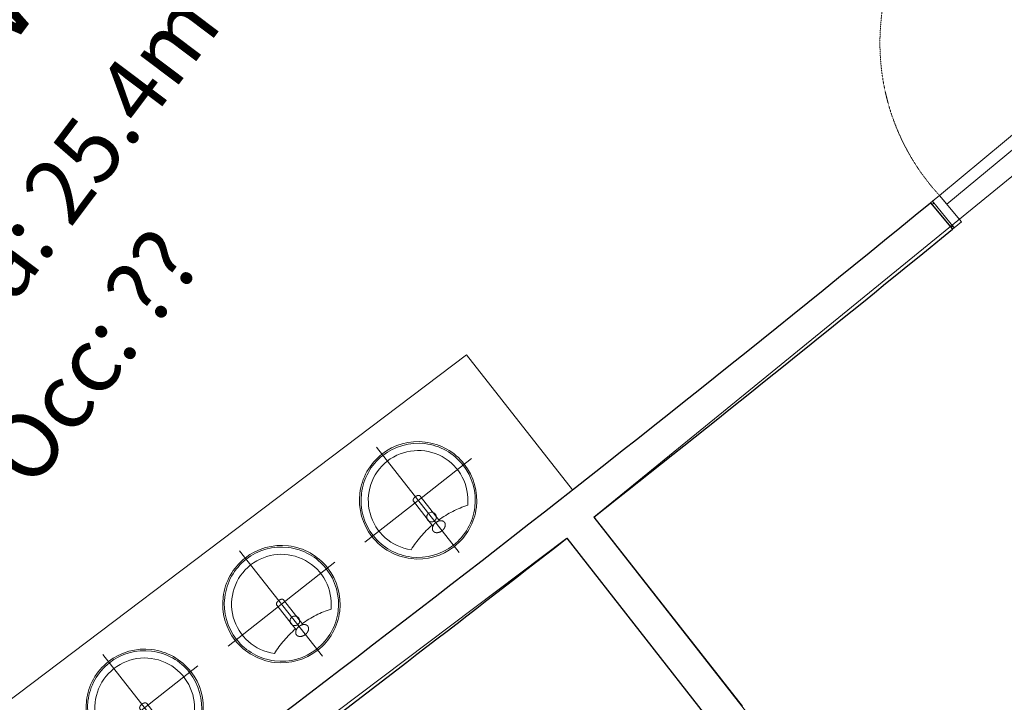
# Model space of a CAD drawing. Units: millimetres. Extents: x 91592 to 4292944, y -63272 to 1598339.
# Drawn here: x 4165384 to 4168825, y 1501677 to 1504061 of the extents above; entities that cross this region are included whole.
import ezdxf

# ---------------------------------------------------------------- set-up
doc = ezdxf.new("R2010")
doc.units = ezdxf.units.MM
for name, pattern in [('2173-OS Map-Reduced Layers$0$DASHED-2', [0.147638, 0.098425, -0.049213]), ('ISO-10 Dashed Dotted', [0.925, 0.6, -0.15, 0.025, -0.15]), ('ISO-12 Dashed Double-Dotted', [1.1, 0.6, -0.15, 0.025, -0.15, 0.025, -0.15])]:
    doc.linetypes.add(name, pattern=pattern)
for name, color, linetype, lineweight in [('A-DOOR', 7, 'Continuous', 13), ('A-DOOR-FRAM', 7, 'Continuous', 13), ('GA-Areas-Room areas', 7, 'Continuous', 13), ('GA-FF&E-Sanitary Fittings', 7, 'Continuous', 9), ('GA-Lines-Above', 7, 'ISO-12 Dashed Double-Dotted', 13), ('GA-Lines-ExtWalls', 7, 'Continuous', 35), ('GA-Plasterboard', 7, 'Continuous', 25), ('GA-Text-Room Names & Nos.', 7, 'Continuous', 5), ('GA-WDS-Doors', 7, 'Continuous', 13)]:
    doc.layers.add(name, color=color, linetype=linetype, lineweight=lineweight)
for name, color, linetype, lineweight, true_color in [('A-P-SANR-FIXT', 6, 'Continuous', 5, 0xff00ff), ('GA-FF&E-FixedFurnFittings', 7, 'Continuous', 13, 0x555555), ('GA-Grid', 9, 'ISO-10 Dashed Dotted', 18, 0x808080)]:
    doc.layers.add(name, color=color, linetype=linetype, lineweight=lineweight, true_color=true_color)
doc.styles.add('ARIAL', font='arial.ttf')

# ---------------------------------------------------------------- blocks, each defined once
blk = doc.blocks.new('*U718')
at = {"layer": 'GA-Lines-ExtWalls'}
for centre, radius, start, end in [((16655.9, 80640.4), 66660.9, 297.244279, 318.929822), ((16694.2, 80591.6), 78400, 297.260145, 318.627737)]:
    blk.add_arc(centre, radius, start, end, dxfattribs=at)
blk = doc.blocks.new('Plumbing_Fixtures_Sink_Bathroom_1 - 400mm_Diameter-120mm_Height')
at = {"layer": 'GA-FF&E-FixedFurnFittings'}
for p, q in [((0, 107.6), (0, -360.3)), ((-237, -124.1), (0, -124.1)), ((237, -124.1), (0, -124.1))]:
    blk.add_line(p, q, dxfattribs=at)
at = {"layer": 'GA-FF&E-Sanitary Fittings'}
for p, q in [((-15, -131.5), (-15, -21.4)), ((15, -131.5), (15, -21.4))]:
    blk.add_line(p, q, dxfattribs=at)
at = {"layer": 'GA-FF&E-Sanitary Fittings', "flags": 128}
for points in [[(205, -124.1, 0.414214), (0, 80.9, 0.414214), (-205, -124.1)], [(0, 75.4, 0.414214), (-199.5, -124.1, 0.414214), (0, -323.6)], [(0, -323.6, 0.414214), (199.5, -124.1, 0.414214), (0, 75.4)], [(-125.7, -3.6, 0.300461), (-160.1, -192.4, 0.300461), (0, -298.2)], [(-125.7, -3.6, 0.03873), (-71.2, -18.9, 0.03873), (-15, -25.6)], [(-0.8, -32.4, 0.414214), (-17.6, -49.2, 0.414214), (-0.8, -66)], [(-0.8, -66, 0.414214), (16, -49.2, 0.414214), (-0.8, -32.4)], [(0, -298.2, 0.300461), (160.1, -192.4, 0.300461), (125.7, -3.6)], [(15, -25.6, 0.03873), (71.2, -18.9, 0.03873), (125.7, -3.6)], [(-205, -124.1, 0.414214), (0, -329.1, 0.414214), (205, -124.1)]]:
    blk.add_lwpolyline(points, format="xyb", dxfattribs=at)
at = {"layer": 'GA-FF&E-Sanitary Fittings'}
for points, knots in [([(25, -7), (25, -6.6), (24.9, -4.7), (23.9, -1.3), (22.3, 1.2), (20, 4.1), (15.4, 7.4), (9.2, 10), (1.9, 11.2), (-3.8, 10.9), (-7.5, 10.3), (-12.5, 8.8), (-17.9, 5.8), (-21.7, 2.3), (-23.9, -1.3), (-24.9, -4.7), (-25, -6.2), (-25, -6.6), (-25, -7)], [0, 0, 0, 1, 2, 3, 4, 5, 6, 7, 8, 9, 10, 11, 12, 13, 14, 15, 15, 16, 16, 16]), ([(-25, -7), (-25, -7.3), (-24.9, -9.3), (-23.9, -12.6), (-22.3, -15.1), (-20, -18), (-15.4, -21.4), (-9.2, -23.9), (-1.9, -25.1), (3.8, -24.8), (7.5, -24.2), (12.5, -22.8), (17.9, -19.7), (21.7, -16.2), (23.9, -12.6), (24.9, -9.3), (25, -7.7), (25, -7.3), (25, -7)], [0, 0, 0, 1, 2, 3, 4, 5, 6, 7, 8, 9, 10, 11, 12, 13, 14, 15, 15, 16, 16, 16]), ([(-15, -131.5), (-15, -131.7), (-14.9, -132.7), (-14.4, -133.9), (-13.5, -135.4), (-12, -136.7), (-10.6, -137.6), (-8, -138.9), (-3.6, -140), (1.2, -140.2), (4.8, -139.7), (8, -138.9), (10.6, -137.6), (12, -136.7), (13, -135.8), (14.2, -134.5), (14.9, -132.7), (15, -131.8), (15, -131.7), (15, -131.5)], [0, 0, 0, 1, 2, 3, 4, 5, 6, 7, 8, 9, 10, 11, 12, 13, 14, 15, 16, 16, 17, 17, 17])]:
    blk.add_open_spline(points, degree=2, knots=knots, dxfattribs=at)
blk = doc.blocks.new('Int Shadow Gap Modern - 910 x 2110mm-V52-PROPOSED GROUND FLOOR')
at = {"layer": 'A-DOOR'}
for p, q in [((413, 886), (375, 886)), ((413, 60), (413, 886)), ((-415, 60), (-415, 20)), ((415, 60), (-415, 60)), ((415, 20), (415, 60)), ((-415, 20), (415, 20))]:
    blk.add_line(p, q, dxfattribs=at)
at = {"layer": 'A-DOOR', "linetype": '2173-OS Map-Reduced Layers$0$DASHED-2', "flags": 128}
blk.add_lwpolyline([(375, 886, 0.20658), (-198.2, 643.5, 0.20658), (-415, 60)], format="xyb", dxfattribs=at)
at = {"layer": 'A-DOOR-FRAM'}
for p, q in [((-455, -60), (-455, 60)), ((-455, 60), (-415, 60)), ((-447, 52), (-455, 52)), ((-415, 60), (-447, 60)), ((-447, 60), (-447, 52)), ((-415, 60), (-447, 60)), ((-447, 60), (-447, -60)), ((-415, 60), (-415, -60)), ((-415, -60), (-415, 60)), ((-415, -60), (-415, 60)), ((415, 60), (415, -60)), ((455, 60), (415, 60)), ((447, 60), (415, 60)), ((415, 60), (415, -60)), ((415, 60), (415, -60)), ((447, 60), (415, 60)), ((447, 52), (447, 60)), ((447, -60), (447, 60)), ((455, 52), (447, 52)), ((455, -60), (455, 60)), ((-455, -52), (-447, -52)), ((-415, -60), (-455, -60)), ((-447, -52), (-447, -60)), ((-447, -60), (-415, -60)), ((-447, -60), (-415, -60)), ((415, -60), (455, -60)), ((415, -60), (447, -60)), ((415, -60), (447, -60)), ((447, -60), (447, -52)), ((447, -52), (455, -52))]:
    blk.add_line(p, q, dxfattribs=at)
blk = doc.blocks.new('*U895')
at = {"layer": 'GA-WDS-Doors', "rotation": 39.69154160858489}
blk.add_blockref('Int Shadow Gap Modern - 910 x 2110mm-V52-PROPOSED GROUND FLOOR', (65033.1, 22349.5), dxfattribs=at)

msp = doc.modelspace()

# ---------------------------------------------------------------- linework, layer by layer
at = {"layer": 'GA-Areas-Room areas', "flags": 128}
for points in [[(4178191.4, 1511535.9, -0.037715), (4169971.2, 1503458.6), (4169486.9, 1504031.3), (4167390.1, 1502324), (4168778, 1500553.2, 0.064448), (4182913.6, 1514955), (4176161.7, 1520051.4), (4176069.3, 1519929.4), (4173127, 1516152.8), (4173034.7, 1516047.5), (4178191.4, 1511535.9)], [(4159902.6, 1507635.1, -0.036182), (4151633.8, 1502520.6), (4156697.1, 1492755.1, 0.0458), (4168683.5, 1500479.2), (4167295.7, 1502250), (4165039.7, 1500551.6)]]:
    msp.add_lwpolyline(points, format="xyb", close=True, dxfattribs=at)
at = {"layer": 'GA-FF&E-Sanitary Fittings', "flags": 128}
msp.add_lwpolyline([(4164714.1, 1501204.9), (4166945.2, 1502890.1), (4167315.9, 1502419.3)], dxfattribs=at)
at = {"layer": 'GA-Grid'}
for radius, start, end in [(67000, 293.984274, 352.093631), (78200, 294.474942, 351.602962)]:
    msp.add_arc((4120616.5, 1561908.5), radius, start, end, dxfattribs=at)
at = {"layer": 'GA-Lines-Above'}
for radius, start, end in [(66210, 296.896381, 349.181524), (72500, 296.940678, 318.312533), (79290, 296.980608, 318.629584)]:
    msp.add_arc((4120616.5, 1561908.5), radius, start, end, dxfattribs=at)
at = {"layer": 'GA-Lines-ExtWalls'}
for radius, start, end in [(66600, 297.234243, 318.939857), (66610, 297.24352, 318.930384), (66975, 297.556662, 318.617243)]:
    msp.add_arc((4120616.5, 1561908.5), radius, start, end, dxfattribs=at)
at = {"layer": 'GA-Plasterboard'}
for p, q in [((4168567, 1503422), (4168643.6, 1503329.7)), ((4167390.1, 1502324), (4167908.2, 1501663)), ((4167295.7, 1502250), (4167813.8, 1501588.9))]:
    msp.add_line(p, q, dxfattribs=at)
for centre, radius, start, end in [((4119364, 1563530.7), 77678.7, 306.040094, 309.302639), ((4112047.9, 1572588.6), 89442.1, 308.224901, 309.254345), ((4119135.5, 1563875.7), 78212.1, 305.938679, 308.007472)]:
    msp.add_arc(centre, radius, start, end, dxfattribs=at)

# ---------------------------------------------------------------- block references
at = {"layer": 'A-P-SANR-FIXT', "rotation": 218.1775826527296}
for p in [(4166853.2, 1502284.9), (4166375.6, 1501922.3), (4165897.8, 1501560.3)]:
    msp.add_blockref('Plumbing_Fixtures_Sink_Bathroom_1 - 400mm_Diameter-120mm_Height', p, dxfattribs=at)
at = {"layer": 'GA-Plasterboard', "color": 7}
msp.add_blockref('*U718', (4103922.3, 1481316.9), dxfattribs=at)
at = {"layer": 'GA-WDS-Doors', "color": 7}
msp.add_blockref('*U895', (4103922.3, 1481316.9), dxfattribs=at)

# ---------------------------------------------------------------- texts
at = {"layer": 'GA-Text-Room Names & Nos.', "insert": (4164008.1, 1503484.1), "char_height": 303.031, "attachment_point": 1, "rotation": 53.039, "line_spacing_factor": 0.959385, "style": 'ARIAL'}
msp.add_mtext('G.03\\PMale WCs\\P{\\H0.75x;Area: 25.4m}{\\H0.75x;\\H0.6667x;\\S2^ ;}{\\H0.75x; (25)\\POcc: ??}', dxfattribs=at)

doc.saveas('drawing.dxf')
